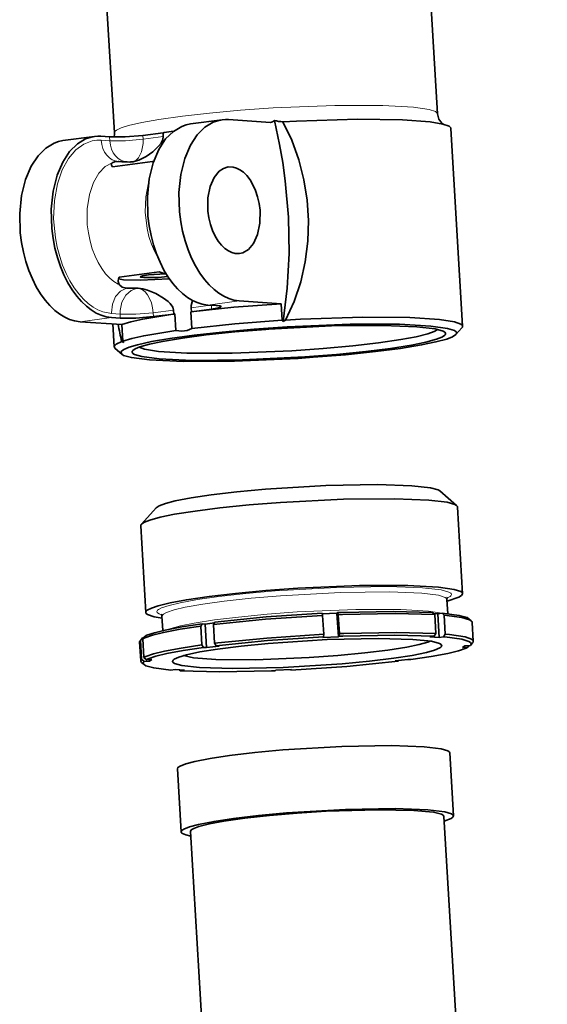
# Model space of a CAD drawing. Extents: x 110 to 700, y -62 to 569.
# Drawn here: x 610 to 644, y 264 to 326 of the extents above; entities that cross this region are included whole.
import ezdxf

# ---------------------------------------------------------------- set-up
doc = ezdxf.new("R2010")
doc.units = 0

msp = doc.modelspace()

# ---------------------------------------------------------------- linework, layer by layer
at = {"color": 7, "lineweight": 35}
for p, q in [((636.578003, 320.365295), (633.913818, 365.485718)), ((616.213501, 319.162842), (614.436462, 349.25824)), ((643.509033, 165.666367), (636.990112, 276.071625)), ((627.499023, 165.364258), (621.017944, 275.12854))]:
    msp.add_line(p, q, dxfattribs=at)
at = {"color": 7, "lineweight": 35, "ltscale": 0.050227}
for p, q in [((621.015625, 319.724396), (623.007751, 319.984802)), ((612.967468, 318.672302), (614.959595, 318.932709))]:
    msp.add_line(p, q, dxfattribs=at)
at = {"color": 7, "lineweight": 35, "ltscale": 0.06604}
msp.add_line((623.415649, 319.997162), (626.051086, 319.817108), dxfattribs=at)
at = {"color": 7, "lineweight": 35, "ltscale": 0.032145}
for p, q in [((618.00592, 319.002686), (619.280884, 319.169373)), ((621.071167, 307.887543), (622.34613, 308.054199)), ((618.680664, 307.575012), (619.955627, 307.741699))]:
    msp.add_line(p, q, dxfattribs=at)
at = {"color": 7, "lineweight": 35, "ltscale": 0.006221}
for p, q in [((619.295532, 318.920959), (619.280884, 319.169373)), ((619.955627, 307.741699), (619.940918, 307.990112))]:
    msp.add_line(p, q, dxfattribs=at)
at = {"color": 7, "lineweight": 35, "ltscale": 0.31232}
msp.add_line((638.170471, 306.967773), (637.434082, 319.438843), dxfattribs=at)
at = {"color": 7, "lineweight": 35, "ltscale": 0.013561}
msp.add_line((615.367432, 318.945038), (615.90863, 318.908081), dxfattribs=at)
at = {"color": 7, "lineweight": 13, "ltscale": 0.013561}
msp.add_line((615.92334, 318.659668), (615.382141, 318.696594), dxfattribs=at)
at = {"color": 7, "lineweight": 13, "ltscale": 0.006221}
for p, q in [((615.92334, 318.659668), (615.90863, 318.908081)), ((618.020569, 318.754272), (618.00592, 319.002686)), ((616.583374, 307.480408), (616.568726, 307.728821))]:
    msp.add_line(p, q, dxfattribs=at)
at = {"color": 7, "lineweight": 13, "ltscale": 0.032145}
msp.add_line((619.295532, 318.920959), (618.020569, 318.754272), dxfattribs=at)
at = {"color": 7, "lineweight": 35, "ltscale": 0.063532}
msp.add_line((616.103088, 317.019897), (618.622925, 317.349304), dxfattribs=at)
at = {"color": 7, "lineweight": 35, "ltscale": 0.00117}
msp.add_line((616.505249, 317.354797), (616.458496, 317.357239), dxfattribs=at)
at = {"color": 7, "lineweight": 35, "ltscale": 0.001842}
msp.add_line((617.254456, 317.324158), (617.180786, 317.322327), dxfattribs=at)
at = {"color": 7, "lineweight": 35, "ltscale": 0.002359}
msp.add_line((617.348389, 317.333191), (617.254456, 317.324158), dxfattribs=at)
at = {"color": 7, "lineweight": 35, "ltscale": 0.001921}
msp.add_line((618.622925, 317.349304), (618.69397, 317.37854), dxfattribs=at)
at = {"color": 7, "lineweight": 35, "ltscale": 0.063533}
msp.add_line((616.513794, 310.063904), (619.033691, 310.393311), dxfattribs=at)
at = {"color": 7, "lineweight": 35, "ltscale": 0.011831}
msp.add_line((619.033691, 310.393311), (619.487366, 310.258636), dxfattribs=at)
at = {"color": 7, "lineweight": 35, "ltscale": 0.016851}
msp.add_line((616.976196, 309.378479), (617.650208, 309.371948), dxfattribs=at)
at = {"color": 7, "lineweight": 35, "ltscale": 0.001848}
msp.add_line((617.724121, 309.370239), (617.650208, 309.371948), dxfattribs=at)
at = {"color": 7, "lineweight": 13, "ltscale": 0.050225}
msp.add_line((622.098267, 308.309052), (624.090332, 308.569458), dxfattribs=at)
at = {"color": 7, "lineweight": 35, "ltscale": 0.066041}
for p, q in [((624.090332, 308.569458), (626.72583, 308.389435)), ((614.050049, 307.256958), (616.685547, 307.076904))]:
    msp.add_line(p, q, dxfattribs=at)
at = {"color": 7, "lineweight": 13, "ltscale": 0.032144}
msp.add_line((618.666016, 307.823456), (619.940918, 307.990112), dxfattribs=at)
at = {"color": 7, "lineweight": 35, "ltscale": 0.02613}
for p, q in [((621.091187, 306.836517), (621.029541, 307.879913)), ((626.787476, 307.346039), (626.72583, 308.389435)), ((620.080811, 306.704437), (620.019226, 307.747833)), ((616.747192, 306.033508), (616.685547, 307.076904))]:
    msp.add_line(p, q, dxfattribs=at)
at = {"color": 7, "lineweight": 13, "ltscale": 0.03094}
msp.add_line((621.056519, 308.135986), (622.283691, 308.296387), dxfattribs=at)
at = {"color": 7, "lineweight": 35, "ltscale": 0.006222}
msp.add_line((621.071167, 307.887543), (621.056519, 308.135986), dxfattribs=at)
at = {"color": 7, "lineweight": 35, "ltscale": 0.01356}
for p, q in [((622.098267, 308.309052), (622.639404, 308.272095)), ((616.042236, 307.517365), (616.583374, 307.480408))]:
    msp.add_line(p, q, dxfattribs=at)
at = {"color": 7, "lineweight": 13, "ltscale": 0.006222}
for p, q in [((622.34613, 308.054199), (622.331482, 308.302643)), ((618.680664, 307.575012), (618.666016, 307.823456))]:
    msp.add_line(p, q, dxfattribs=at)
at = {"color": 7, "lineweight": 13, "ltscale": 0.050228}
msp.add_line((614.050049, 307.256958), (616.042236, 307.517365), dxfattribs=at)
at = {"color": 7, "lineweight": 13, "ltscale": 0.013562}
msp.add_line((616.027527, 307.765808), (616.568726, 307.728821), dxfattribs=at)
at = {"color": 7, "lineweight": 35, "ltscale": 0.002598}
for p, q in [((626.850342, 307.263306), (626.787476, 307.346039)), ((616.810059, 305.950745), (616.747192, 306.033508))]:
    msp.add_line(p, q, dxfattribs=at)
at = {"color": 7, "lineweight": 35, "ltscale": 0.004518}
msp.add_line((626.850342, 307.263306), (627.003479, 307.359253), dxfattribs=at)
at = {"color": 7, "lineweight": 35, "ltscale": 0.036171}
msp.add_line((616.20874, 305.670959), (616.123413, 307.115295), dxfattribs=at)
at = {"color": 7, "lineweight": 35, "ltscale": 0.014013}
for p, q in [((637.751648, 306.447083), (638.125854, 306.86438)), ((616.685852, 305.203247), (616.265137, 305.573608))]:
    msp.add_line(p, q, dxfattribs=at)
at = {"color": 7, "lineweight": 35, "ltscale": 0.003519}
msp.add_line((616.810059, 305.950745), (616.682373, 306.01001), dxfattribs=at)
at = {"color": 7, "lineweight": 35, "ltscale": 0.035032}
for p, q in [((636.73822, 296.589355), (637.790039, 295.663452)), ((618.852173, 295.533264), (617.916626, 294.490021))]:
    msp.add_line(p, q, dxfattribs=at)
at = {"color": 7, "lineweight": 35, "ltscale": 0.136874}
for p, q in [((638.164063, 290.109497), (637.841309, 295.574921)), ((618.198792, 288.930695), (617.876099, 294.396118))]:
    msp.add_line(p, q, dxfattribs=at)
at = {"color": 7, "lineweight": 35, "ltscale": 0.022652}
msp.add_line((637.236816, 288.847931), (637.18335, 289.752441), dxfattribs=at)
at = {"color": 7, "lineweight": 35, "ltscale": 0.022654}
msp.add_line((619.268066, 287.786926), (619.214661, 288.691528), dxfattribs=at)
at = {"color": 7, "lineweight": 35, "ltscale": 0.003427}
msp.add_line((629.309998, 288.874878), (629.340881, 288.741333), dxfattribs=at)
at = {"color": 7, "lineweight": 35, "ltscale": 0.023276}
msp.add_line((630.247559, 288.883728), (629.317444, 288.84259), dxfattribs=at)
at = {"color": 7, "lineweight": 35, "ltscale": 0.029863}
for p, q in [((629.340881, 288.741333), (629.411316, 287.548889)), ((630.328247, 288.784973), (630.398682, 287.592529)), ((636.407593, 288.791321), (636.477966, 287.598877)), ((637.001587, 288.749268), (637.072021, 287.556824)), ((622.460938, 288.174438), (622.531311, 286.981995)), ((638.771729, 288.300598), (638.842102, 287.108154)), ((617.808228, 287.062866), (617.878601, 285.870422)), ((618.008179, 287.275269), (618.078552, 286.082825))]:
    msp.add_line(p, q, dxfattribs=at)
at = {"color": 7, "lineweight": 35, "ltscale": 0.00152}
for p, q in [((630.247559, 288.883728), (630.297363, 288.918579)), ((629.348206, 287.349487), (629.39801, 287.384338)), ((627.390137, 285.330994), (627.340332, 285.296143))]:
    msp.add_line(p, q, dxfattribs=at)
at = {"color": 7, "lineweight": 35, "ltscale": 0.037329}
for p, q in [((630.335571, 287.393158), (630.247559, 288.883728)), ((636.689209, 287.357117), (636.601196, 288.847687)), ((622.027771, 286.708618), (621.939758, 288.199188))]:
    msp.add_line(p, q, dxfattribs=at)
at = {"color": 7, "lineweight": 35, "ltscale": 0.003428}
msp.add_line((630.297363, 288.918579), (630.328247, 288.784973), dxfattribs=at)
at = {"color": 7, "lineweight": 35, "ltscale": 0.004647}
msp.add_line((636.278259, 288.924805), (636.407593, 288.791321), dxfattribs=at)
at = {"color": 7, "lineweight": 35, "ltscale": 0.006679}
msp.add_line((636.601196, 288.847687), (636.334717, 288.866516), dxfattribs=at)
at = {"color": 7, "lineweight": 35, "ltscale": 0.006834}
for p, q in [((636.601196, 288.847687), (636.872314, 288.882751)), ((636.960327, 287.392181), (636.689209, 287.357117)), ((620.643188, 285.281311), (620.37207, 285.246246))]:
    msp.add_line(p, q, dxfattribs=at)
at = {"color": 7, "lineweight": 35, "ltscale": 0.004646}
msp.add_line((636.872314, 288.882751), (637.001587, 288.749268), dxfattribs=at)
at = {"color": 7, "lineweight": 35, "ltscale": 0.004096}
msp.add_line((621.739014, 288.213379), (621.658569, 288.070648), dxfattribs=at)
at = {"color": 7, "lineweight": 35, "ltscale": 0.029864}
for p, q in [((621.658569, 288.070648), (621.729004, 286.878174)), ((617.86084, 287.17215), (617.931274, 285.979675))]:
    msp.add_line(p, q, dxfattribs=at)
at = {"color": 7, "lineweight": 35, "ltscale": 0.005031}
for p, q in [((621.939758, 288.199188), (621.739014, 288.213379)), ((622.629333, 286.826599), (622.830078, 286.812408)), ((622.027771, 286.708618), (621.827026, 286.722839)), ((634.710571, 285.971863), (634.911316, 285.957642))]:
    msp.add_line(p, q, dxfattribs=at)
at = {"color": 7, "lineweight": 35, "ltscale": 0.014549}
msp.add_line((622.516907, 288.273865), (621.939758, 288.199188), dxfattribs=at)
at = {"color": 7, "lineweight": 35, "ltscale": 0.004095}
msp.add_line((622.541321, 288.317169), (622.460938, 288.174438), dxfattribs=at)
at = {"color": 7, "lineweight": 35, "ltscale": 0.005255}
for p, q in [((638.559937, 288.532562), (638.717712, 288.393677)), ((617.99115, 287.317993), (617.85083, 287.161499))]:
    msp.add_line(p, q, dxfattribs=at)
at = {"color": 7, "lineweight": 35, "ltscale": 0.005223}
msp.add_line((618.147583, 287.430878), (618.008179, 287.275269), dxfattribs=at)
at = {"color": 7, "lineweight": 35, "ltscale": 0.024708}
for p, q in [((630.335571, 287.393158), (629.348206, 287.349487)), ((626.402771, 285.287292), (627.390137, 285.330994))]:
    msp.add_line(p, q, dxfattribs=at)
at = {"color": 7, "lineweight": 35, "ltscale": 0.004127}
for p, q in [((629.39801, 287.384338), (629.411316, 287.548889)), ((630.385376, 287.427979), (630.398682, 287.592529))]:
    msp.add_line(p, q, dxfattribs=at)
at = {"color": 7, "lineweight": 35, "ltscale": 0.001519}
msp.add_line((630.385376, 287.427979), (630.335571, 287.393158), dxfattribs=at)
at = {"color": 7, "lineweight": 35, "ltscale": 0.006833}
msp.add_line((636.095215, 287.399139), (636.366272, 287.434204), dxfattribs=at)
at = {"color": 7, "lineweight": 35, "ltscale": 0.014887}
msp.add_line((636.689209, 287.357117), (636.095215, 287.399139), dxfattribs=at)
at = {"color": 7, "lineweight": 35, "ltscale": 0.004974}
for p, q in [((636.366272, 287.434204), (636.477966, 287.598877)), ((636.960327, 287.392181), (637.072021, 287.556824))]:
    msp.add_line(p, q, dxfattribs=at)
at = {"color": 7, "lineweight": 35, "ltscale": 0.005225}
msp.add_line((618.000366, 287.327759), (617.86084, 287.17215), dxfattribs=at)
at = {"color": 7, "lineweight": 35, "ltscale": 0.00143}
msp.add_line((618.057495, 287.330292), (618.000366, 287.327759), dxfattribs=at)
at = {"color": 7, "lineweight": 35, "ltscale": 0.004592}
msp.add_line((621.827026, 286.722839), (621.729004, 286.878174), dxfattribs=at)
at = {"color": 7, "lineweight": 35, "ltscale": 0.020225}
msp.add_line((622.830078, 286.812408), (622.027771, 286.708618), dxfattribs=at)
at = {"color": 7, "lineweight": 35, "ltscale": 0.004593}
msp.add_line((622.629333, 286.826599), (622.531311, 286.981995), dxfattribs=at)
at = {"color": 7, "lineweight": 35, "ltscale": 0.004494}
msp.add_line((638.169067, 286.725403), (638.316345, 286.828491), dxfattribs=at)
at = {"color": 7, "lineweight": 35, "ltscale": 0.00835}
for p, q in [((638.316345, 286.828491), (638.650024, 286.843262)), ((618.235596, 285.940308), (618.569275, 285.955078))]:
    msp.add_line(p, q, dxfattribs=at)
at = {"color": 7, "lineweight": 35, "ltscale": 0.003376}
msp.add_line((638.502686, 286.740173), (638.592834, 286.840698), dxfattribs=at)
at = {"color": 7, "lineweight": 35, "ltscale": 0.005256}
msp.add_line((638.65918, 286.853027), (638.799561, 287.009521), dxfattribs=at)
at = {"color": 7, "lineweight": 35, "ltscale": 0.008349}
for p, q in [((638.502686, 286.740173), (638.169067, 286.725403)), ((618.421997, 285.851959), (618.088379, 285.837219))]:
    msp.add_line(p, q, dxfattribs=at)
at = {"color": 7, "lineweight": 35, "ltscale": 0.005302}
for p, q in [((618.088379, 285.837219), (617.931274, 285.979675)), ((618.235596, 285.940308), (618.078552, 286.082825))]:
    msp.add_line(p, q, dxfattribs=at)
at = {"color": 7, "lineweight": 35, "ltscale": 0.005254}
msp.add_line((618.090393, 285.638489), (617.932617, 285.777344), dxfattribs=at)
at = {"color": 7, "lineweight": 35, "ltscale": 0.002413}
msp.add_line((618.421997, 285.851959), (618.416321, 285.948303), dxfattribs=at)
at = {"color": 7, "lineweight": 35, "ltscale": 0.004495}
msp.add_line((618.569275, 285.955078), (618.421997, 285.851959), dxfattribs=at)
at = {"color": 7, "lineweight": 35, "ltscale": 0.020223}
msp.add_line((633.908325, 285.868042), (634.710571, 285.971863), dxfattribs=at)
at = {"color": 7, "lineweight": 35, "ltscale": 0.00503}
msp.add_line((634.109009, 285.853851), (633.908325, 285.868042), dxfattribs=at)
at = {"color": 7, "lineweight": 35, "ltscale": 0.001243}
msp.add_line((634.109009, 285.853851), (634.133423, 285.897156), dxfattribs=at)
at = {"color": 7, "lineweight": 35, "ltscale": 0.006835}
msp.add_line((619.778015, 285.288269), (620.049133, 285.323364), dxfattribs=at)
at = {"color": 7, "lineweight": 35, "ltscale": 0.014889}
msp.add_line((620.049133, 285.323364), (620.643188, 285.281311), dxfattribs=at)
at = {"color": 7, "lineweight": 35, "ltscale": 0.002026}
msp.add_line((620.37207, 285.246246), (620.315674, 285.304443), dxfattribs=at)
at = {"color": 7, "lineweight": 35, "ltscale": 0.001518}
msp.add_line((626.353027, 285.252441), (626.402771, 285.287292), dxfattribs=at)
at = {"color": 7, "lineweight": 35, "ltscale": 0.000828}
msp.add_line((627.340332, 285.296143), (627.332886, 285.32843), dxfattribs=at)
at = {"color": 7, "lineweight": 35, "ltscale": 0.099544}
for p, q in [((637.589111, 276.106995), (637.35437, 280.081848)), ((620.418945, 275.093201), (620.184265, 279.068054))]:
    msp.add_line(p, q, dxfattribs=at)
at = {"color": 7, "lineweight": 13}
for points in [[(636.578003, 320.365295), (636.569824, 320.398743), (636.54895, 320.431885), (636.464478, 320.498352), (636.058899, 320.636627), (635.066772, 320.782227), (633.145874, 320.88858), (630.115479, 320.888824), (626.221924, 320.728241), (624.175049, 320.585144), (622.219116, 320.408447), (620.507202, 320.214539), (619.016174, 320.003754), (617.939697, 319.812195), (617.104858, 319.619263), (616.637024, 319.471313), (616.339172, 319.32843), (616.242615, 319.243896), (616.213501, 319.162842)], [(615.382141, 318.696594), (615.098389, 318.69577), (614.819214, 318.654297), (614.285156, 318.452362), (613.783508, 318.088348), (613.324585, 317.552917), (612.927979, 316.838318), (612.620239, 315.947693), (612.430847, 314.902802), (612.385071, 313.747345), (612.497314, 312.544983), (612.612732, 311.950043), (612.765991, 311.370789), (612.952881, 310.820343), (613.172668, 310.298706), (613.415833, 309.824341), (613.684998, 309.38858), (613.965271, 309.010742), (614.263794, 308.677124), (614.562195, 308.403748), (614.87146, 308.176208), (615.172485, 308.004578), (615.478149, 307.877747), (616.027527, 307.765808)], [(615.382141, 318.696594), (615.418213, 318.427429), (615.493164, 318.172516), (615.601807, 317.944946), (615.741882, 317.746552), (615.902527, 317.588806), (616.083374, 317.468933), (616.272034, 317.392487), (616.469177, 317.356781)], [(615.92334, 318.659668), (616.911194, 318.661835), (618.020569, 318.754272)], [(615.92334, 318.659668), (615.959412, 318.390442), (616.034363, 318.135559), (616.143005, 317.907959), (616.283081, 317.709595), (616.443726, 317.551819), (616.624573, 317.431946), (616.897644, 317.335022)], [(617.323914, 317.330078), (617.467285, 317.372803), (617.602661, 317.456696), (617.727783, 317.583466), (617.926086, 317.961487), (618.022217, 318.498047), (618.020569, 318.754272)], [(616.083374, 317.281464), (615.641907, 317.037598), (615.239136, 316.627228), (614.89386, 316.040497), (614.63562, 315.27887), (614.498108, 314.367859), (614.508667, 313.36261), (614.573853, 312.848236), (614.678162, 312.342926), (614.819031, 311.857483), (614.994507, 311.397461), (615.196045, 310.981079), (615.424438, 310.602722), (615.664673, 310.282043), (615.922729, 310.006195), (616.179321, 309.790558), (616.445251, 309.621216), (616.538452, 309.573975)], [(618.368591, 316.007751), (618.190857, 315.137817), (618.154175, 314.153748), (618.275452, 313.129089), (618.394348, 312.630127), (618.549683, 312.151917), (618.734802, 311.710938), (618.949463, 311.304657), (618.996338, 311.227051)], [(616.976196, 309.378479), (616.605713, 309.182373), (616.295166, 308.834656), (616.088501, 308.361908), (616.025146, 307.820496), (616.027527, 307.765808)], [(617.650208, 309.371948), (617.268127, 309.229675), (616.932495, 308.931763), (616.685547, 308.496796), (616.570129, 307.970581), (616.568726, 307.728821)], [(618.666016, 307.823456), (618.627258, 308.13855), (618.549866, 308.442261), (618.438843, 308.717834), (618.29834, 308.95697), (618.145508, 309.13855), (617.98584, 309.267212), (617.724121, 309.370239)], [(616.568726, 307.728821), (617.556641, 307.731018), (618.666016, 307.823456)], [(637.19519, 289.834656), (637.383911, 289.941071), (637.429321, 289.98291), (637.454834, 290.020264), (637.464966, 290.054565), (637.461975, 290.087219), (637.446289, 290.119141), (637.416748, 290.151245), (637.30896, 290.216553), (636.815186, 290.351898), (635.647827, 290.484985), (633.474365, 290.559753), (630.224976, 290.506378), (626.36084, 290.284851), (624.499268, 290.1203), (622.800171, 289.929291), (621.453247, 289.738708), (620.354492, 289.540039), (619.668701, 289.376617), (619.193298, 289.216736), (618.990601, 289.107971), (618.940674, 289.065125), (618.911682, 289.026978), (618.898804, 288.992188), (618.899292, 288.95932), (618.912476, 288.927307), (618.939087, 288.895325), (619.039185, 288.830566), (619.19281, 288.771881)], [(637.18335, 289.752441), (637.17511, 289.784302), (637.153809, 289.815735), (637.067139, 289.878784), (636.644165, 290.009521), (635.596497, 290.142761), (633.576233, 290.225433), (630.469055, 290.186768), (626.687378, 289.98114), (624.837158, 289.822693), (623.140991, 289.636719), (621.786255, 289.449036), (620.679321, 289.252594), (619.987305, 289.090424), (619.508423, 288.931641), (619.305847, 288.823975), (619.214661, 288.691528)], [(636.862732, 288.881104), (636.01178, 289.017517), (634.268311, 289.119812), (631.426636, 289.118774), (627.745728, 288.957031), (625.837524, 288.81488), (624.04187, 288.64093), (622.527649, 288.455139), (621.249695, 288.25592), (620.392578, 288.083008), (619.767456, 287.911469), (619.639343, 287.865387)]]:
    msp.add_lwpolyline(points, dxfattribs=at)
at = {"color": 7, "lineweight": 35}
for points in [[(636.578003, 320.365295), (636.666199, 320.027618), (636.852722, 319.777466), (636.937988, 319.712524)], [(621.015625, 319.724396), (620.734192, 319.667267), (620.459961, 319.570496), (619.934692, 319.256409), (619.447449, 318.774384), (619.014038, 318.115112), (618.658264, 317.27652), (618.40863, 316.271729), (618.29248, 315.134186), (618.329468, 313.918152), (618.408142, 313.301514), (618.526001, 312.693298), (618.681091, 312.1026), (618.871887, 311.53418), (619.091919, 311.00412), (619.341797, 310.507874), (619.609619, 310.064697), (619.900085, 309.663147), (620.196533, 309.321411), (620.508118, 309.024963), (620.815735, 308.787537), (621.131592, 308.595764), (621.4375, 308.457123), (621.745972, 308.362427), (622.098267, 308.309052)], [(623.007751, 319.984802), (622.726318, 319.927673), (622.452087, 319.830933), (621.92688, 319.516846), (621.439575, 319.03479), (621.006104, 318.375549), (620.650391, 317.536926), (620.400757, 316.532135), (620.284607, 315.394592), (620.321655, 314.178589), (620.400269, 313.561951), (620.518127, 312.953735), (620.673218, 312.363007), (620.864014, 311.794617), (621.084045, 311.264526), (621.333923, 310.76828), (621.601807, 310.325134), (621.892212, 309.923553), (622.18866, 309.581848), (622.500244, 309.2854), (622.807861, 309.047974), (623.123718, 308.856201), (623.429626, 308.717529), (623.738037, 308.622864), (624.090332, 308.569458)], [(623.415649, 319.997162), (623.210754, 320.001099), (623.007751, 319.984802)], [(626.850342, 307.263306), (627.11615, 309.363831), (627.232788, 311.566162), (627.192444, 313.835999), (626.991455, 316.135315), (626.830933, 317.28363), (626.631165, 318.423828), (626.300659, 319.942474)], [(636.119019, 319.854675), (634.379272, 319.981506), (631.539185, 320.019409), (627.704163, 319.907715), (626.835632, 319.863098)], [(627.003479, 307.359253), (627.551819, 308.538208), (627.965576, 309.77002), (628.24884, 311.038086), (628.406494, 312.327698), (628.442627, 313.626465), (628.360352, 314.922089), (628.160278, 316.206543), (627.841187, 317.467957), (627.400757, 318.692169), (626.835632, 319.863098)], [(637.434082, 319.438843), (637.425903, 319.473328), (637.405273, 319.507507), (637.322083, 319.576172), (636.926147, 319.719147), (636.119019, 319.854675)], [(619.280884, 319.169373), (619.312744, 319.172424), (619.344482, 319.175507)], [(612.967468, 318.672302), (612.686035, 318.615173), (612.411804, 318.518372), (611.886597, 318.204285), (611.399292, 317.72229), (610.96582, 317.062988), (610.610107, 316.224426), (610.360474, 315.219604), (610.244324, 314.082092), (610.281372, 312.866058), (610.359985, 312.24939), (610.477844, 311.641174), (610.632935, 311.050476), (610.82373, 310.482056), (611.043762, 309.952026), (611.29364, 309.45575), (611.561523, 309.012604), (611.851929, 308.611023), (612.148376, 308.269287), (612.459961, 307.972839), (612.767578, 307.735443), (613.083435, 307.543671), (613.389343, 307.405029), (613.697754, 307.310333), (614.050049, 307.256958)], [(614.959595, 318.932709), (614.678162, 318.87558), (614.403931, 318.778809), (613.878662, 318.464722), (613.391418, 317.982697), (612.958008, 317.323425), (612.602234, 316.484833), (612.352539, 315.480042), (612.23645, 314.342499), (612.273438, 313.126465), (612.352112, 312.509827), (612.469971, 311.901611), (612.625, 311.310913), (612.815857, 310.742493), (613.035889, 310.212433), (613.285767, 309.716187), (613.553589, 309.273041), (613.844055, 308.87146), (614.140503, 308.529724), (614.452026, 308.233276), (614.759705, 307.99585), (615.075562, 307.804077), (615.38147, 307.665436), (615.689941, 307.57074), (616.042236, 307.517365)], [(615.367432, 318.945038), (615.162598, 318.948975), (614.959595, 318.932709)], [(615.90863, 318.908081), (616.896545, 318.910278), (618.00592, 319.002686)], [(619.295532, 318.920959), (619.274414, 318.75061), (619.160828, 318.517273), (619.003601, 318.313599), (618.631897, 317.959961), (618.2146, 317.665649), (617.76416, 317.442688), (617.468872, 317.353943)], [(616.458496, 317.357239), (616.232117, 317.340515), (616.083374, 317.281464)], [(622.818604, 316.735657), (622.5, 316.347229), (622.251099, 315.783325), (622.109924, 315.059509), (622.112061, 314.231323), (622.172852, 313.805481), (622.272217, 313.391357), (622.406372, 313.002747), (622.572876, 312.644867), (622.759521, 312.337952), (622.968201, 312.074158), (623.179871, 311.871094), (623.40271, 311.715057), (623.616211, 311.614807), (623.832092, 311.55957), (624.109497, 311.556519)], [(623.396484, 317.010101), (623.095642, 316.920593), (622.818604, 316.735657)], [(624.109497, 311.556519), (624.304138, 311.602539), (624.668152, 311.814362), (624.989685, 312.193115), (625.243408, 312.747314), (625.391663, 313.463257), (625.398193, 314.287811), (625.341858, 314.714111), (625.246704, 315.129913), (625.116211, 315.521942), (624.952881, 315.884155), (624.768433, 316.196442), (624.56134, 316.466095), (624.350403, 316.67511), (624.127747, 316.837128), (623.913879, 316.94281), (623.697266, 317.003296), (623.396484, 317.010101)], [(616.476074, 309.965973), (616.794617, 309.901337), (617.865601, 309.870667), (619.677917, 309.964233)], [(619.445435, 310.271942), (618.365967, 310.205261), (617.979065, 310.144104), (617.840088, 310.084229)], [(617.840088, 310.084229), (617.841003, 310.080566), (617.843262, 310.077026), (617.851868, 310.07019)], [(617.851868, 310.07019), (617.888428, 310.056824), (618.062744, 310.034424), (618.982971, 310.046692), (619.585022, 310.10199)], [(616.976196, 309.378479), (616.714844, 309.440704), (616.538452, 309.573975)], [(619.940918, 307.990112), (619.892944, 308.170227), (619.732056, 308.396362), (619.599976, 308.523682), (619.307495, 308.747925), (618.824768, 309.031921), (618.310181, 309.248932), (618.015137, 309.330261), (617.724121, 309.370239)], [(621.056519, 308.135986), (621.0625, 308.281921), (621.144409, 308.589111)], [(626.72583, 308.389435), (623.749756, 308.165039), (621.029541, 307.879913)], [(621.029541, 307.879913), (621.050537, 307.883728), (621.071167, 307.887543)], [(622.34613, 308.054199), (622.786377, 308.130798), (622.903198, 308.168945), (622.941528, 308.204224)], [(622.941528, 308.204224), (622.941101, 308.207092), (622.938354, 308.212646), (622.933228, 308.218079), (622.915771, 308.228394), (622.852783, 308.246857), (622.639404, 308.272095)], [(616.583374, 307.480408), (617.571289, 307.482605), (618.680664, 307.575012)], [(620.019226, 307.747833), (618.006958, 307.414307), (617.252319, 307.244507), (616.685547, 307.076904)], [(619.955627, 307.741699), (619.987488, 307.744751), (620.019226, 307.747833)], [(626.787476, 307.346039), (623.811401, 307.121643), (621.091187, 306.836517)], [(638.170471, 306.967773), (638.162292, 307.002258), (638.141602, 307.036438), (638.058472, 307.105103), (637.662476, 307.248077), (636.701904, 307.40094), (634.840759, 307.520813), (631.869141, 307.543854), (627.947144, 307.412109), (627.003479, 307.359253)], [(637.751648, 306.447083), (637.780273, 306.487061), (637.793274, 306.523682), (637.793213, 306.55835), (637.780884, 306.592102), (637.755493, 306.625854), (637.660034, 306.694183), (637.219604, 306.836639), (636.172119, 306.984924), (634.181702, 307.091675), (631.078552, 307.090759), (627.111084, 306.928558), (625.022034, 306.784424), (623.019409, 306.606293), (621.251953, 306.409851), (619.701172, 306.195618), (618.561768, 305.998871), (617.665527, 305.799927), (617.145508, 305.644714), (616.802734, 305.494385), (616.672974, 305.39502), (616.645081, 305.355225), (616.632629, 305.318695), (616.685852, 305.203247)], [(620.080811, 306.704437), (618.068604, 306.370911), (617.313965, 306.201111), (616.747192, 306.033508)], [(625.770752, 306.773193), (623.812256, 306.610962), (621.99585, 306.419922), (620.503052, 306.223694), (619.252258, 306.016602), (618.421936, 305.839661), (617.815552, 305.664856), (617.532104, 305.545715), (617.370361, 305.431335)], [(617.782776, 305.653687), (618.12085, 305.523254), (618.999451, 305.382599), (620.772461, 305.275635), (623.647644, 305.270203), (627.39563, 305.424011), (629.368713, 305.563538), (631.245911, 305.736267), (632.869324, 305.924805), (634.265869, 306.129089), (635.24469, 306.311584), (635.984375, 306.494324), (636.373352, 306.630249), (636.609497, 306.765472)], [(621.091187, 306.836517), (620.80188, 306.700623), (620.467651, 306.657043), (620.080811, 306.704437)], [(637.045044, 306.593018), (636.935974, 306.660248), (636.44342, 306.799896), (635.290771, 306.939392), (633.146423, 307.025391), (629.90686, 306.989502), (625.956238, 306.786499), (625.770752, 306.773193)], [(638.125854, 306.86438), (638.160767, 306.916748), (638.168762, 306.942444), (638.170471, 306.967773)], [(616.682373, 306.01001), (616.32312, 305.835022), (616.234985, 305.751373), (616.20874, 305.670959)], [(617.370361, 305.431335), (617.342957, 305.392639), (617.331116, 305.357178), (617.332336, 305.323578), (617.34613, 305.290771), (617.37323, 305.257935), (617.473938, 305.191284), (617.937988, 305.052612), (619.04071, 304.911865), (621.118652, 304.82074), (624.297485, 304.847565), (628.226318, 305.040314), (630.209778, 305.195892), (632.067261, 305.382019), (633.625061, 305.577271), (634.945801, 305.785278), (635.845093, 305.966309), (636.513733, 306.146179), (636.853271, 306.277557), (637.025269, 306.382996), (637.065979, 306.424683), (637.088257, 306.462219), (637.091248, 306.529144), (637.045044, 306.593018)], [(628.757263, 305.010376), (630.785889, 305.177673), (632.674927, 305.374054), (634.245483, 305.576599), (635.577148, 305.790894), (636.487122, 305.976807), (637.169373, 306.161377), (637.524048, 306.297485), (637.751648, 306.447083)], [(616.20874, 305.670959), (616.213379, 305.645996), (616.224304, 305.62146), (616.265137, 305.573608)], [(616.685852, 305.203247), (616.797302, 305.133789), (617.29187, 304.989227), (618.434326, 304.842834), (620.553284, 304.745239), (623.781738, 304.763123), (627.810181, 304.94574), (628.757263, 305.010376)], [(636.73822, 296.589355), (636.632263, 296.653595), (636.141968, 296.786621), (634.97406, 296.916565), (632.795166, 296.986176), (629.55127, 296.925049), (625.740845, 296.695709), (623.937256, 296.529541), (622.308594, 296.338501), (621.048096, 296.151428), (620.037659, 295.958038), (619.43219, 295.802734), (619.027466, 295.651611), (618.852173, 295.533264)], [(637.790039, 295.663452), (637.680603, 295.730988), (637.187744, 295.871368), (636.036621, 296.011902), (633.895996, 296.099609), (630.657654, 296.066345), (626.694458, 295.866272), (624.708252, 295.707764), (622.852966, 295.519226), (621.304565, 295.322693), (619.994446, 295.113892), (619.105896, 294.932831), (618.446411, 294.753174), (618.112732, 294.622162), (617.916626, 294.490021)], [(637.841309, 295.574921), (637.837097, 295.597595), (637.827148, 295.619934), (637.790039, 295.663452)], [(617.916626, 294.490021), (617.884888, 294.442444), (617.877625, 294.419128), (617.876099, 294.396118)], [(638.164063, 290.109497), (638.155884, 290.1427), (638.134888, 290.175568), (638.050171, 290.241455), (637.642029, 290.37854), (636.641541, 290.522217), (634.705078, 290.624939), (631.660889, 290.619141), (627.779541, 290.451202), (625.759766, 290.305267), (623.841248, 290.126526), (622.183716, 289.932922), (620.75293, 289.723694), (619.740112, 289.536255), (618.966248, 289.348328), (618.547363, 289.206726), (618.290039, 289.070404), (618.219666, 288.999268), (618.198792, 288.930695)], [(637.190247, 289.63559), (637.923828, 289.881714), (638.094238, 289.987183), (638.164063, 290.109497)], [(618.198792, 288.930695), (618.20697, 288.897491), (618.227905, 288.864655), (618.312622, 288.798737), (618.720825, 288.661682), (619.221558, 288.574646)], [(629.340881, 288.741333), (625.751221, 288.50647), (622.460938, 288.174438)], [(629.309998, 288.874878), (625.778687, 288.643768), (622.541321, 288.317169)], [(636.278259, 288.924805), (633.810181, 288.989624), (630.538879, 288.927795), (630.297363, 288.918579)], [(636.407593, 288.791321), (633.926758, 288.8573), (630.605286, 288.795593), (630.328247, 288.784973)], [(638.559937, 288.532562), (638.449219, 288.601227), (637.955078, 288.74408), (636.872314, 288.882751)], [(638.717712, 288.393677), (638.606445, 288.46283), (638.111877, 288.60672), (637.001587, 288.749268)], [(621.658569, 288.070648), (620.363464, 287.87439), (619.30365, 287.672394), (618.618164, 287.502563), (618.135742, 287.336517), (618.008179, 287.275269)], [(621.739014, 288.213379), (620.465576, 288.020294), (619.423218, 287.821594), (618.743347, 287.652985), (618.266602, 287.488159), (618.147583, 287.430878)], [(638.771729, 288.300598), (638.767273, 288.324432), (638.756775, 288.3479), (638.717712, 288.393677)], [(629.411316, 287.548889), (625.821655, 287.314026), (622.531311, 286.981995)], [(629.39801, 287.384338), (625.866699, 287.153198), (622.629333, 286.826599)], [(636.366272, 287.434204), (633.898254, 287.499023), (630.626892, 287.437256), (630.385376, 287.427979)], [(636.477966, 287.598877), (633.997192, 287.664825), (630.675659, 287.603119), (630.398682, 287.592529)], [(638.65918, 286.853027), (638.687378, 286.892548), (638.700012, 286.928741), (638.699585, 286.963043), (638.686707, 286.99646), (638.660767, 287.029907), (638.563538, 287.097656), (638.115112, 287.23877), (637.048706, 287.38446), (636.960327, 287.392181)], [(638.842102, 287.108154), (638.833984, 287.141998), (638.813171, 287.175537), (638.729309, 287.242798), (638.327698, 287.382874), (637.348267, 287.531311), (637.072021, 287.556824)], [(617.85083, 287.161499), (617.817444, 287.111542), (617.808228, 287.062866)], [(617.86084, 287.17215), (617.855713, 287.166809), (617.85083, 287.161499)], [(618.000366, 287.327759), (617.995605, 287.322876), (617.99115, 287.317993)], [(621.729004, 286.878174), (620.433838, 286.681946), (619.374084, 286.47995), (618.688538, 286.31012), (618.206116, 286.144043), (618.078552, 286.082825)], [(619.918396, 285.919067), (619.893433, 285.882996), (619.884033, 285.850006), (619.884399, 285.834167), (619.894775, 285.803162), (619.918579, 285.7724), (620.012268, 285.710541), (620.4646, 285.582489), (621.576782, 285.456116), (623.691528, 285.389038), (626.863892, 285.452972), (630.568909, 285.684631), (632.293274, 285.849792), (633.830933, 286.0383), (634.98645, 286.219055), (635.890747, 286.404419), (636.402344, 286.548676), (636.725525, 286.688049), (636.789429, 286.732452), (636.828552, 286.771637), (636.848877, 286.806702), (636.810791, 286.916473)], [(629.620972, 287.216675), (625.913208, 286.973846), (624.217773, 286.805603), (622.71814, 286.615417), (621.610413, 286.435791), (620.75293, 286.252625), (620.279785, 286.112122), (619.987976, 285.976746), (619.918396, 285.919067)], [(620.572754, 286.204834), (621.196167, 286.077454), (622.612793, 285.96933), (625.102417, 285.948975), (628.500854, 286.082336), (630.309021, 286.211609), (632.014404, 286.373474), (633.450073, 286.548706), (634.647766, 286.737396), (635.425354, 286.899017), (635.972168, 287.058624), (636.127808, 287.123474)], [(636.810791, 286.916473), (636.706665, 286.979004), (636.217407, 287.108124), (635.039795, 287.232422), (632.840881, 287.291992), (629.620972, 287.216675)], [(638.650024, 286.843262), (638.654724, 286.848145), (638.65918, 286.853027)], [(638.799561, 287.009521), (638.832886, 287.059509), (638.840515, 287.083984), (638.842102, 287.108154)], [(621.827026, 286.722839), (620.553589, 286.529724), (619.51123, 286.331024), (618.83136, 286.162415), (618.354614, 285.99762), (618.235596, 285.940308)], [(634.911316, 285.957642), (636.184814, 286.150757), (637.227051, 286.349426), (637.906982, 286.518036), (638.383667, 286.682861), (638.502686, 286.740173)], [(617.931274, 285.979675), (617.890259, 285.924255), (617.880737, 285.897156), (617.878601, 285.870422)], [(617.878601, 285.870422), (617.883057, 285.846588), (617.893555, 285.82312), (617.932617, 285.777344)], [(618.088379, 285.837219), (618.049561, 285.785278), (618.040039, 285.759827), (618.036987, 285.734772), (618.040527, 285.710083), (618.050598, 285.685791), (618.090393, 285.638489)], [(618.090393, 285.638489), (618.201111, 285.569794), (618.695313, 285.426941), (619.778015, 285.288269)], [(627.340332, 285.296143), (630.871582, 285.527283), (634.109009, 285.853851)], [(620.37207, 285.246246), (622.840088, 285.181427), (626.11145, 285.243225), (626.353027, 285.252441)], [(637.35437, 280.081848), (637.346069, 280.113129), (637.324585, 280.143982), (637.237, 280.205841), (636.807129, 280.333862), (635.737915, 280.462524), (633.681519, 280.536194), (630.554199, 280.483032), (626.835327, 280.262268), (625.07074, 280.100006), (623.481445, 279.912842), (622.261353, 279.730042), (621.292358, 279.54126), (620.725281, 279.391388), (620.355591, 279.246033), (620.224731, 279.154816), (620.184265, 279.068054)], [(637.589111, 276.106995), (637.580811, 276.138306), (637.559326, 276.169159), (637.47168, 276.230988), (637.041809, 276.359039), (635.972656, 276.487671), (633.91626, 276.56134), (630.788879, 276.508179), (627.070007, 276.287445), (625.30542, 276.125183), (623.716187, 275.937988), (622.496094, 275.755188), (621.5271, 275.566406), (620.959961, 275.416565), (620.590271, 275.271179), (620.459412, 275.179962), (620.418945, 275.093201)], [(636.990112, 276.071625), (636.987549, 276.086945), (636.972595, 276.117065), (636.943481, 276.147156), (636.834839, 276.208313), (636.323975, 276.333984), (635.096313, 276.450684), (632.82843, 276.494812), (629.567383, 276.395447), (627.746948, 276.281311), (625.991943, 276.131714), (624.44574, 275.960999), (623.120728, 275.772705), (622.209045, 275.604126), (621.540466, 275.435364), (621.217041, 275.314148), (621.065552, 275.219116), (621.017944, 275.12854)], [(637.007813, 275.771149), (637.447021, 275.945129), (637.555786, 276.027954), (637.589111, 276.106995)], [(620.418945, 275.093201), (620.426025, 275.064697), (620.443665, 275.036835), (620.510742, 274.983276)], [(620.510742, 274.983276), (620.716125, 274.900848), (621.035645, 274.828064)]]:
    msp.add_lwpolyline(points, dxfattribs=at)
for centre, radius, start, end in [((625.929077, 320.369781), 0.566111, 282.448837, 311.007418), ((626.908813, 322.18576), 2.32406, 254.831104, 268.194697), ((615.321045, 319.109833), 0.894004, 346.193466, 3.398672), ((621.514221, 307.431702), 11.941915, 97.496832, 100.467732), ((616.146179, 317.170471), 0.127083, 119.501072, 181.729413), ((617.41748, 329.020172), 11.700553, 265.5286, 268.840778), ((617.146667, 318.862793), 1.542857, 277.512167, 282.053642), ((616.249878, 317.203125), 0.234025, 189.006241, 231.304087), ((617.014404, 309.811768), 0.560142, 153.264213, 181.943976), ((616.843323, 309.813049), 0.38891, 182.991058, 203.897242), ((616.817688, 309.804016), 0.361775, 204.227837, 219.483406), ((631.290527, 309.685669), 15.063733, 189.910449, 194.12346), ((637.370605, 289.769104), 0.18763, 141.872783, 185.085262), ((619.026855, 288.68573), 0.187621, 1.766185, 44.99521)]:
    msp.add_arc(centre, radius, start, end, dxfattribs=at)

doc.saveas('drawing.dxf')
